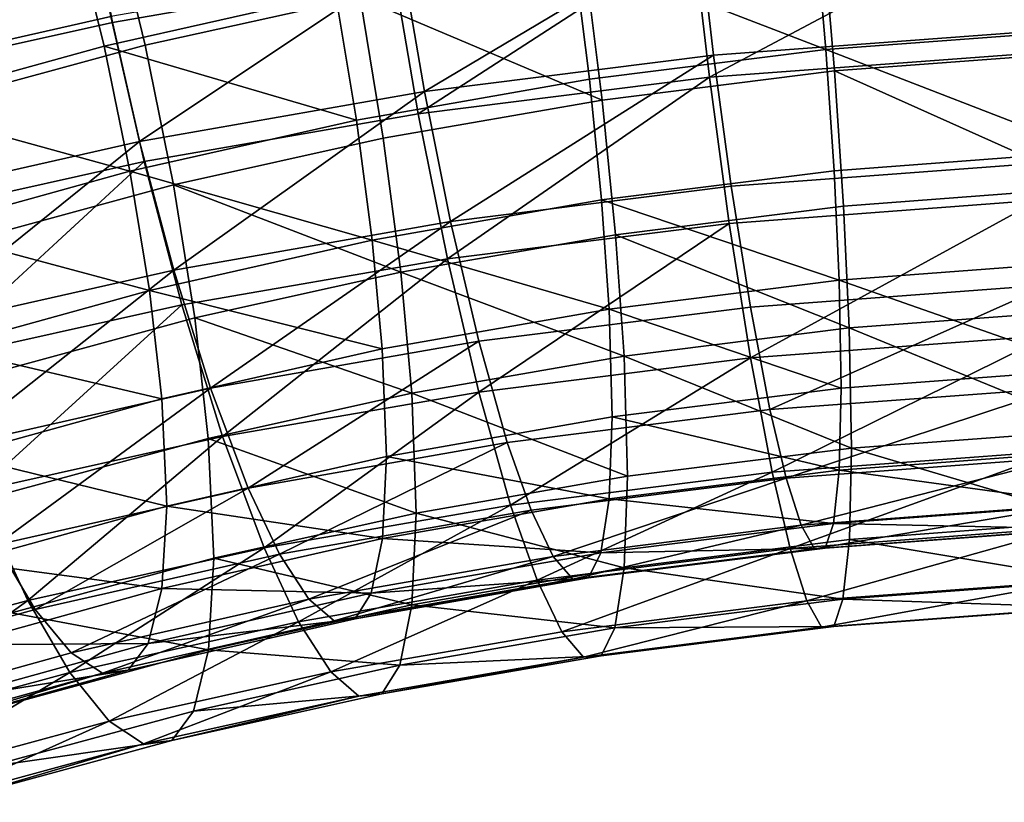
# Model space of a CAD drawing. Units: metres. Extents: x -4.63 to 2.42, y -0.17 to 3.06.
# Drawn here: x -1.37 to -1.34, y 0.72 to 0.74 of the extents above; entities that cross this region are included whole.
import ezdxf

# ---------------------------------------------------------------- set-up
doc = ezdxf.new("R2010")
doc.units = ezdxf.units.M
doc.linetypes.add('AUSGEZOGEN', pattern=[0])
doc.layers.add('Vorh. Geländer', color=254, linetype='AUSGEZOGEN', lineweight=13)

msp = doc.modelspace()

# ---------------------------------------------------------------- linework, layer by layer
at = {"layer": 'Vorh. Geländer', "color": 9, "linetype": 'AUSGEZOGEN', "lineweight": 25, "transparency": 33554687}
for points in [[(-1.365565, 0.742936, 0.725358), (-1.356314, 0.744546, 0.72671), (-1.357007, 0.749192, 0.726669), (-1.366467, 0.747545, 0.725287)], [(-1.37444, 0.740964, 0.723704), (-1.365565, 0.742936, 0.725358), (-1.366467, 0.747545, 0.725287), (-1.375542, 0.745529, 0.723596)], [(-1.374952, 0.74102, 0.720959), (-1.365623, 0.743128, 0.722728), (-1.366442, 0.747264, 0.722663), (-1.375962, 0.745113, 0.720858)], [(-1.372841, 0.744782, 0.672365), (-1.365592, 0.74675, 0.674016), (-1.36449, 0.742185, 0.674125), (-1.371539, 0.740271, 0.672519)], [(-1.365592, 0.74675, 0.674016), (-1.357424, 0.743755, 0.675442), (-1.36449, 0.742185, 0.674125)], [(-1.345812, 0.74186, 0.724392), (-1.335372, 0.742641, 0.725047), (-1.335607, 0.746831, 0.725835), (-1.3463, 0.746031, 0.725164)], [(-1.342481, 0.746246, 0.679921), (-1.333763, 0.746898, 0.680468), (-1.333591, 0.742685, 0.681267)], [(-1.34595, 0.741133, 0.726884), (-1.335701, 0.746587, 0.728422), (-1.346493, 0.74578, 0.727745)], [(-1.34595, 0.741133, 0.726884), (-1.335438, 0.741919, 0.727544), (-1.335701, 0.746587, 0.728422)], [(-1.342239, 0.746019, 0.677343), (-1.333646, 0.746662, 0.677882), (-1.333454, 0.741968, 0.678771), (-1.341842, 0.741341, 0.678245)], [(-1.37406, 0.744258, 0.674717), (-1.366852, 0.746253, 0.676391), (-1.365843, 0.74216, 0.676493), (-1.372874, 0.740215, 0.67486)], [(-1.366852, 0.746253, 0.676391), (-1.358236, 0.743879, 0.677935), (-1.365843, 0.74216, 0.676493)], [(-1.350413, 0.74525, 0.679085), (-1.342481, 0.746246, 0.679921), (-1.342125, 0.742047, 0.680732)], [(-1.342481, 0.746246, 0.679921), (-1.333591, 0.742685, 0.681267), (-1.342125, 0.742047, 0.680732)], [(-1.355515, 0.739932, 0.725876), (-1.346493, 0.74578, 0.727745), (-1.356314, 0.744546, 0.72671)], [(-1.355312, 0.740667, 0.723391), (-1.3463, 0.746031, 0.725164), (-1.356029, 0.744809, 0.724139)], [(-1.355515, 0.739932, 0.725876), (-1.34595, 0.741133, 0.726884), (-1.346493, 0.74578, 0.727745)], [(-1.355312, 0.740667, 0.723391), (-1.345812, 0.74186, 0.724392), (-1.3463, 0.746031, 0.725164)], [(-1.350058, 0.745037, 0.676518), (-1.342239, 0.746019, 0.677343), (-1.341842, 0.741341, 0.678245), (-1.349474, 0.740382, 0.677441)], [(-1.358236, 0.743879, 0.677935), (-1.350413, 0.74525, 0.679085), (-1.34989, 0.741071, 0.679913), (-1.357548, 0.739729, 0.678787)], [(-1.350413, 0.74525, 0.679085), (-1.342125, 0.742047, 0.680732), (-1.34989, 0.741071, 0.679913)], [(-1.36468, 0.739025, 0.722013), (-1.356029, 0.744809, 0.724139), (-1.365623, 0.743128, 0.722728)], [(-1.36468, 0.739025, 0.722013), (-1.355312, 0.740667, 0.723391), (-1.356029, 0.744809, 0.724139)], [(-1.357424, 0.743755, 0.675442), (-1.350058, 0.745037, 0.676518), (-1.349474, 0.740382, 0.677441)], [(-1.364526, 0.738363, 0.72456), (-1.355515, 0.739932, 0.725876), (-1.356314, 0.744546, 0.72671), (-1.365565, 0.742936, 0.725358)], [(-1.365843, 0.74216, 0.676493), (-1.358236, 0.743879, 0.677935), (-1.357548, 0.739729, 0.678787)], [(-1.36449, 0.742185, 0.674125), (-1.357424, 0.743755, 0.675442), (-1.356665, 0.73913, 0.67639), (-1.363562, 0.737598, 0.675105)], [(-1.357424, 0.743755, 0.675442), (-1.349474, 0.740382, 0.677441), (-1.356665, 0.73913, 0.67639)], [(-1.373789, 0.736967, 0.720286), (-1.36468, 0.739025, 0.722013), (-1.365623, 0.743128, 0.722728), (-1.374952, 0.74102, 0.720959)], [(-1.373169, 0.736443, 0.722949), (-1.364526, 0.738363, 0.72456), (-1.365565, 0.742936, 0.725358), (-1.37444, 0.740964, 0.723704)], [(-1.34523, 0.73755, 0.722666), (-1.33509, 0.738309, 0.723302), (-1.335372, 0.742641, 0.725047), (-1.345812, 0.74186, 0.724392)], [(-1.342125, 0.742047, 0.680732), (-1.333591, 0.742685, 0.681267), (-1.333461, 0.738689, 0.682844)], [(-1.372874, 0.740215, 0.67486), (-1.365843, 0.74216, 0.676493), (-1.364993, 0.738047, 0.677375)], [(-1.371539, 0.740271, 0.672519), (-1.36449, 0.742185, 0.674125), (-1.363562, 0.737598, 0.675105), (-1.370443, 0.73573, 0.673537)], [(-1.365843, 0.74216, 0.676493), (-1.357548, 0.739729, 0.678787), (-1.364993, 0.738047, 0.677375)], [(-1.34989, 0.741071, 0.679913), (-1.342125, 0.742047, 0.680732), (-1.341856, 0.738061, 0.682317), (-1.349495, 0.737102, 0.681512)], [(-1.345301, 0.736332, 0.724962), (-1.335125, 0.737093, 0.7256), (-1.335438, 0.741919, 0.727544), (-1.34595, 0.741133, 0.726884)], [(-1.342125, 0.742047, 0.680732), (-1.333461, 0.738689, 0.682844), (-1.341856, 0.738061, 0.682317)], [(-1.341842, 0.741341, 0.678245), (-1.333454, 0.741968, 0.678771), (-1.33331, 0.737517, 0.680528)], [(-1.354455, 0.736392, 0.721694), (-1.345812, 0.74186, 0.724392), (-1.355312, 0.740667, 0.723391)], [(-1.354455, 0.736392, 0.721694), (-1.34523, 0.73755, 0.722666), (-1.345812, 0.74186, 0.724392)], [(-1.349474, 0.740382, 0.677441), (-1.341842, 0.741341, 0.678245), (-1.341543, 0.736901, 0.680011), (-1.349035, 0.73596, 0.679222)], [(-1.341842, 0.741341, 0.678245), (-1.33331, 0.737517, 0.680528), (-1.341543, 0.736901, 0.680011)], [(-1.357548, 0.739729, 0.678787), (-1.34989, 0.741071, 0.679913), (-1.349495, 0.737102, 0.681512), (-1.357028, 0.735782, 0.680404)], [(-1.354561, 0.735169, 0.723986), (-1.34595, 0.741133, 0.726884), (-1.355515, 0.739932, 0.725876)], [(-1.354561, 0.735169, 0.723986), (-1.345301, 0.736332, 0.724962), (-1.34595, 0.741133, 0.726884)], [(-1.363553, 0.734797, 0.720356), (-1.355312, 0.740667, 0.723391), (-1.36468, 0.739025, 0.722013)], [(-1.363553, 0.734797, 0.720356), (-1.354455, 0.736392, 0.721694), (-1.355312, 0.740667, 0.723391)], [(-1.356665, 0.73913, 0.67639), (-1.349474, 0.740382, 0.677441), (-1.349035, 0.73596, 0.679222), (-1.356092, 0.734731, 0.678191)], [(-1.372874, 0.740215, 0.67486), (-1.364993, 0.738047, 0.677375), (-1.371876, 0.736142, 0.675777)], [(-1.364993, 0.738047, 0.677375), (-1.357548, 0.739729, 0.678787), (-1.357028, 0.735782, 0.680404)], [(-1.363284, 0.73365, 0.722711), (-1.354561, 0.735169, 0.723986), (-1.355515, 0.739932, 0.725876), (-1.364526, 0.738363, 0.72456)], [(-1.3724, 0.732798, 0.718678), (-1.36468, 0.739025, 0.722013), (-1.373789, 0.736967, 0.720286)], [(-1.3724, 0.732798, 0.718678), (-1.363553, 0.734797, 0.720356), (-1.36468, 0.739025, 0.722013)], [(-1.363562, 0.737598, 0.675105), (-1.356665, 0.73913, 0.67639), (-1.356092, 0.734731, 0.678191)], [(-1.341856, 0.738061, 0.682317), (-1.333461, 0.738689, 0.682844), (-1.333379, 0.735085, 0.685121), (-1.341686, 0.734464, 0.6846)], [(-1.371652, 0.731791, 0.721152), (-1.364526, 0.738363, 0.72456), (-1.373169, 0.736443, 0.722949)], [(-1.371652, 0.731791, 0.721152), (-1.363284, 0.73365, 0.722711), (-1.364526, 0.738363, 0.72456)], [(-1.371876, 0.736142, 0.675777), (-1.364993, 0.738047, 0.677375), (-1.364353, 0.734127, 0.679015)], [(-1.364993, 0.738047, 0.677375), (-1.357028, 0.735782, 0.680404), (-1.364353, 0.734127, 0.679015)], [(-1.349495, 0.737102, 0.681512), (-1.341856, 0.738061, 0.682317), (-1.341686, 0.734464, 0.6846)], [(-1.344602, 0.733581, 0.720001), (-1.334787, 0.734315, 0.720617), (-1.33509, 0.738309, 0.723302), (-1.34523, 0.73755, 0.722666)], [(-1.370443, 0.73573, 0.673537), (-1.363562, 0.737598, 0.675105), (-1.362862, 0.733227, 0.676929), (-1.369616, 0.731393, 0.67539)], [(-1.363562, 0.737598, 0.675105), (-1.356092, 0.734731, 0.678191), (-1.362862, 0.733227, 0.676929)], [(-1.353532, 0.732459, 0.71906), (-1.344602, 0.733581, 0.720001), (-1.34523, 0.73755, 0.722666), (-1.354455, 0.736392, 0.721694)], [(-1.341543, 0.736901, 0.680011), (-1.33331, 0.737517, 0.680528), (-1.333218, 0.733502, 0.683065), (-1.341353, 0.732894, 0.682555)], [(-1.357028, 0.735782, 0.680404), (-1.349495, 0.737102, 0.681512), (-1.349245, 0.733515, 0.683803)], [(-1.349495, 0.737102, 0.681512), (-1.341686, 0.734464, 0.6846), (-1.349245, 0.733515, 0.683803)], [(-1.344602, 0.73191, 0.721993), (-1.335125, 0.737093, 0.7256), (-1.345301, 0.736332, 0.724962)], [(-1.344602, 0.73191, 0.721993), (-1.334787, 0.732643, 0.722608), (-1.335125, 0.737093, 0.7256)], [(-1.349035, 0.73596, 0.679222), (-1.341543, 0.736901, 0.680011), (-1.341353, 0.732894, 0.682555)], [(-1.362339, 0.730916, 0.717765), (-1.354455, 0.736392, 0.721694), (-1.363553, 0.734797, 0.720356)], [(-1.362339, 0.730916, 0.717765), (-1.353532, 0.732459, 0.71906), (-1.354455, 0.736392, 0.721694)], [(-1.371876, 0.736142, 0.675777), (-1.364353, 0.734127, 0.679015), (-1.371124, 0.732253, 0.677443)], [(-1.353532, 0.730788, 0.721051), (-1.345301, 0.736332, 0.724962), (-1.354561, 0.735169, 0.723986)], [(-1.353532, 0.730788, 0.721051), (-1.344602, 0.73191, 0.721993), (-1.345301, 0.736332, 0.724962)], [(-1.364353, 0.734127, 0.679015), (-1.357028, 0.735782, 0.680404), (-1.356699, 0.732208, 0.682707)], [(-1.357028, 0.735782, 0.680404), (-1.349245, 0.733515, 0.683803), (-1.356699, 0.732208, 0.682707)], [(-1.356092, 0.734731, 0.678191), (-1.349035, 0.73596, 0.679222), (-1.348756, 0.731964, 0.681775)], [(-1.349035, 0.73596, 0.679222), (-1.341353, 0.732894, 0.682555), (-1.348756, 0.731964, 0.681775)], [(-1.361946, 0.729323, 0.719822), (-1.354561, 0.735169, 0.723986), (-1.363284, 0.73365, 0.722711)], [(-1.361946, 0.729323, 0.719822), (-1.353532, 0.730788, 0.721051), (-1.354561, 0.735169, 0.723986)], [(-1.341686, 0.734464, 0.6846), (-1.333379, 0.735085, 0.685121), (-1.333345, 0.731539, 0.688525)], [(-1.370902, 0.728981, 0.716141), (-1.363553, 0.734797, 0.720356), (-1.3724, 0.732798, 0.718678)], [(-1.370902, 0.728981, 0.716141), (-1.362339, 0.730916, 0.717765), (-1.363553, 0.734797, 0.720356)], [(-1.362862, 0.733227, 0.676929), (-1.356092, 0.734731, 0.678191), (-1.35573, 0.73075, 0.680756)], [(-1.356092, 0.734731, 0.678191), (-1.348756, 0.731964, 0.681775), (-1.35573, 0.73075, 0.680756)], [(-1.349245, 0.733515, 0.683803), (-1.341686, 0.734464, 0.6846), (-1.341617, 0.730921, 0.688006)], [(-1.341686, 0.734464, 0.6846), (-1.333345, 0.731539, 0.688525), (-1.341617, 0.730921, 0.688006)], [(-1.371124, 0.732253, 0.677443), (-1.364353, 0.734127, 0.679015), (-1.363947, 0.730571, 0.681333)], [(-1.364353, 0.734127, 0.679015), (-1.356699, 0.732208, 0.682707), (-1.363947, 0.730571, 0.681333)], [(-1.343962, 0.730211, 0.716481), (-1.334787, 0.734315, 0.720617), (-1.344602, 0.733581, 0.720001)], [(-1.343962, 0.730211, 0.716481), (-1.334478, 0.73092, 0.717076), (-1.334787, 0.734315, 0.720617)], [(-1.370016, 0.72753, 0.718318), (-1.363284, 0.73365, 0.722711), (-1.371652, 0.731791, 0.721152)], [(-1.370016, 0.72753, 0.718318), (-1.361946, 0.729323, 0.719822), (-1.363284, 0.73365, 0.722711)], [(-1.356699, 0.732208, 0.682707), (-1.349245, 0.733515, 0.683803), (-1.349143, 0.729976, 0.687212), (-1.356565, 0.728675, 0.686121)], [(-1.352592, 0.729127, 0.715572), (-1.343962, 0.730211, 0.716481), (-1.344602, 0.733581, 0.720001), (-1.353532, 0.732459, 0.71906)], [(-1.349245, 0.733515, 0.683803), (-1.341617, 0.730921, 0.688006), (-1.349143, 0.729976, 0.687212)], [(-1.341353, 0.732894, 0.682555), (-1.333218, 0.733502, 0.683065), (-1.333181, 0.729552, 0.686857)], [(-1.369616, 0.731393, 0.67539), (-1.362862, 0.733227, 0.676929), (-1.362419, 0.729264, 0.679509), (-1.369092, 0.727452, 0.677989)], [(-1.362862, 0.733227, 0.676929), (-1.35573, 0.73075, 0.680756), (-1.362419, 0.729264, 0.679509)], [(-1.348756, 0.731964, 0.681775), (-1.341353, 0.732894, 0.682555), (-1.341276, 0.728946, 0.686349)], [(-1.341353, 0.732894, 0.682555), (-1.333181, 0.729552, 0.686857), (-1.341276, 0.728946, 0.686349)], [(-1.343889, 0.728155, 0.718072), (-1.334787, 0.732643, 0.722608), (-1.344602, 0.73191, 0.721993)], [(-1.343889, 0.728155, 0.718072), (-1.334443, 0.728861, 0.718664), (-1.334787, 0.732643, 0.722608)], [(-1.371124, 0.732253, 0.677443), (-1.363947, 0.730571, 0.681333), (-1.370647, 0.728717, 0.679777)], [(-1.363947, 0.730571, 0.681333), (-1.356699, 0.732208, 0.682707), (-1.356565, 0.728675, 0.686121), (-1.363781, 0.727044, 0.684753)], [(-1.361102, 0.727635, 0.71432), (-1.353532, 0.732459, 0.71906), (-1.362339, 0.730916, 0.717765)], [(-1.361102, 0.727635, 0.71432), (-1.352592, 0.729127, 0.715572), (-1.353532, 0.732459, 0.71906)], [(-1.35573, 0.73075, 0.680756), (-1.348756, 0.731964, 0.681775), (-1.348642, 0.728021, 0.685572)], [(-1.352484, 0.727075, 0.717166), (-1.344602, 0.73191, 0.721993), (-1.353532, 0.730788, 0.721051)], [(-1.352484, 0.727075, 0.717166), (-1.343889, 0.728155, 0.718072), (-1.344602, 0.73191, 0.721993)], [(-1.348756, 0.731964, 0.681775), (-1.341276, 0.728946, 0.686349), (-1.348642, 0.728021, 0.685572)], [(-1.341617, 0.730921, 0.688006), (-1.333345, 0.731539, 0.688525), (-1.333377, 0.728847, 0.692525), (-1.341683, 0.728226, 0.692004)], [(-1.369376, 0.725766, 0.712751), (-1.362339, 0.730916, 0.717765), (-1.370902, 0.728981, 0.716141)], [(-1.369376, 0.725766, 0.712751), (-1.361102, 0.727635, 0.71432), (-1.362339, 0.730916, 0.717765)], [(-1.349143, 0.729976, 0.687212), (-1.341617, 0.730921, 0.688006), (-1.341683, 0.728226, 0.692004)], [(-1.34343, 0.727961, 0.712898), (-1.334478, 0.73092, 0.717076), (-1.343962, 0.730211, 0.716481)], [(-1.34343, 0.727961, 0.712898), (-1.334221, 0.72865, 0.713476), (-1.334478, 0.73092, 0.717076)], [(-1.370647, 0.728717, 0.679777), (-1.363947, 0.730571, 0.681333), (-1.363781, 0.727044, 0.684753)], [(-1.362419, 0.729264, 0.679509), (-1.35573, 0.73075, 0.680756), (-1.355582, 0.726813, 0.684559)], [(-1.360582, 0.725666, 0.715983), (-1.353532, 0.730788, 0.721051), (-1.361946, 0.729323, 0.719822)], [(-1.360582, 0.725666, 0.715983), (-1.352484, 0.727075, 0.717166), (-1.353532, 0.730788, 0.721051)], [(-1.35573, 0.73075, 0.680756), (-1.348642, 0.728021, 0.685572), (-1.355582, 0.726813, 0.684559)], [(-1.356565, 0.728675, 0.686121), (-1.349143, 0.729976, 0.687212), (-1.349241, 0.727277, 0.691207)], [(-1.35181, 0.726909, 0.712015), (-1.34343, 0.727961, 0.712898), (-1.343962, 0.730211, 0.716481), (-1.352592, 0.729127, 0.715572)], [(-1.349143, 0.729976, 0.687212), (-1.341683, 0.728226, 0.692004), (-1.349241, 0.727277, 0.691207)], [(-1.368349, 0.72394, 0.714535), (-1.361946, 0.729323, 0.719822), (-1.370016, 0.72753, 0.718318)], [(-1.369092, 0.727452, 0.677989), (-1.362419, 0.729264, 0.679509), (-1.362238, 0.725334, 0.683318), (-1.368879, 0.723531, 0.681805)], [(-1.368349, 0.72394, 0.714535), (-1.360582, 0.725666, 0.715983), (-1.361946, 0.729323, 0.719822)], [(-1.362419, 0.729264, 0.679509), (-1.355582, 0.726813, 0.684559), (-1.362238, 0.725334, 0.683318)], [(-1.341276, 0.728946, 0.686349), (-1.333181, 0.729552, 0.686857), (-1.333217, 0.726552, 0.691313)], [(-1.360073, 0.725461, 0.7108), (-1.352592, 0.729127, 0.715572), (-1.361102, 0.727635, 0.71432)], [(-1.360073, 0.725461, 0.7108), (-1.35181, 0.726909, 0.712015), (-1.352592, 0.729127, 0.715572)], [(-1.348642, 0.728021, 0.685572), (-1.341276, 0.728946, 0.686349), (-1.341351, 0.725944, 0.690803), (-1.348752, 0.725014, 0.690023)], [(-1.341276, 0.728946, 0.686349), (-1.333217, 0.726552, 0.691313), (-1.341351, 0.725944, 0.690803)], [(-1.370647, 0.728717, 0.679777), (-1.363781, 0.727044, 0.684753), (-1.370452, 0.725198, 0.683204)], [(-1.363781, 0.727044, 0.684753), (-1.356565, 0.728675, 0.686121), (-1.356694, 0.725971, 0.690111)], [(-1.356565, 0.728675, 0.686121), (-1.349241, 0.727277, 0.691207), (-1.356694, 0.725971, 0.690111)], [(-1.343297, 0.725649, 0.71408), (-1.334443, 0.728861, 0.718664), (-1.343889, 0.728155, 0.718072)], [(-1.342936, 0.726412, 0.70892), (-1.334221, 0.72865, 0.713476), (-1.34343, 0.727961, 0.712898)], [(-1.343297, 0.725649, 0.71408), (-1.334157, 0.726333, 0.714653), (-1.334443, 0.728861, 0.718664)], [(-1.342936, 0.726412, 0.70892), (-1.333982, 0.727082, 0.709482), (-1.334221, 0.72865, 0.713476)], [(-1.341683, 0.728226, 0.692004), (-1.333377, 0.728847, 0.692525), (-1.333469, 0.727094, 0.696862)], [(-1.355582, 0.726813, 0.684559), (-1.348642, 0.728021, 0.685572), (-1.348752, 0.725014, 0.690023)], [(-1.351613, 0.724605, 0.713203), (-1.343889, 0.728155, 0.718072), (-1.352484, 0.727075, 0.717166)], [(-1.351613, 0.724605, 0.713203), (-1.343297, 0.725649, 0.71408), (-1.343889, 0.728155, 0.718072)], [(-1.349241, 0.727277, 0.691207), (-1.341683, 0.728226, 0.692004), (-1.341873, 0.726466, 0.696335)], [(-1.341683, 0.728226, 0.692004), (-1.333469, 0.727094, 0.696862), (-1.341873, 0.726466, 0.696335)], [(-1.351083, 0.725389, 0.708061), (-1.34343, 0.727961, 0.712898), (-1.35181, 0.726909, 0.712015)], [(-1.351083, 0.725389, 0.708061), (-1.342936, 0.726412, 0.70892), (-1.34343, 0.727961, 0.712898)], [(-1.376098, 0.721836, 0.712769), (-1.368349, 0.72394, 0.714535), (-1.370016, 0.72753, 0.718318)], [(-1.368108, 0.723645, 0.709276), (-1.361102, 0.727635, 0.71432), (-1.369376, 0.725766, 0.712751)], [(-1.368108, 0.723645, 0.709276), (-1.360073, 0.725461, 0.7108), (-1.361102, 0.727635, 0.71432)], [(-1.370452, 0.725198, 0.683204), (-1.363781, 0.727044, 0.684753), (-1.363941, 0.724333, 0.688737)], [(-1.363781, 0.727044, 0.684753), (-1.356694, 0.725971, 0.690111), (-1.363941, 0.724333, 0.688737)], [(-1.359448, 0.723241, 0.712058), (-1.352484, 0.727075, 0.717166), (-1.360582, 0.725666, 0.715983)], [(-1.359448, 0.723241, 0.712058), (-1.351613, 0.724605, 0.713203), (-1.352484, 0.727075, 0.717166)], [(-1.356694, 0.725971, 0.690111), (-1.349241, 0.727277, 0.691207), (-1.34952, 0.725506, 0.695529)], [(-1.349241, 0.727277, 0.691207), (-1.341873, 0.726466, 0.696335), (-1.34952, 0.725506, 0.695529)], [(-1.342501, 0.725639, 0.704721), (-1.333982, 0.727082, 0.709482), (-1.342936, 0.726412, 0.70892)], [(-1.342501, 0.725639, 0.704721), (-1.333772, 0.726292, 0.705268), (-1.333982, 0.727082, 0.709482)], [(-1.341873, 0.726466, 0.696335), (-1.333469, 0.727094, 0.696862), (-1.333601, 0.726298, 0.701055)], [(-1.362238, 0.725334, 0.683318), (-1.355582, 0.726813, 0.684559), (-1.355724, 0.7238, 0.689004)], [(-1.359117, 0.723981, 0.70688), (-1.35181, 0.726909, 0.712015), (-1.360073, 0.725461, 0.7108)], [(-1.359117, 0.723981, 0.70688), (-1.351083, 0.725389, 0.708061), (-1.35181, 0.726909, 0.712015)], [(-1.355582, 0.726813, 0.684559), (-1.348752, 0.725014, 0.690023), (-1.355724, 0.7238, 0.689004)], [(-1.350443, 0.724641, 0.703884), (-1.342936, 0.726412, 0.70892), (-1.351083, 0.725389, 0.708061)], [(-1.350443, 0.724641, 0.703884), (-1.342501, 0.725639, 0.704721), (-1.342936, 0.726412, 0.70892)], [(-1.34952, 0.725506, 0.695529), (-1.341873, 0.726466, 0.696335), (-1.342146, 0.725659, 0.700519)], [(-1.341873, 0.726466, 0.696335), (-1.333601, 0.726298, 0.701055), (-1.342146, 0.725659, 0.700519)], [(-1.341351, 0.725944, 0.690803), (-1.333217, 0.726552, 0.691313), (-1.333319, 0.7246, 0.696145)], [(-1.342746, 0.723924, 0.709648), (-1.334157, 0.726333, 0.714653), (-1.343297, 0.725649, 0.71408)], [(-1.342746, 0.723924, 0.709648), (-1.333891, 0.724586, 0.710204), (-1.334157, 0.726333, 0.714653)], [(-1.342146, 0.725659, 0.700519), (-1.333772, 0.726292, 0.705268), (-1.342501, 0.725639, 0.704721)], [(-1.342146, 0.725659, 0.700519), (-1.333601, 0.726298, 0.701055), (-1.333772, 0.726292, 0.705268)], [(-1.375535, 0.72159, 0.707552), (-1.368108, 0.723645, 0.709276), (-1.369376, 0.725766, 0.712751)], [(-1.363941, 0.724333, 0.688737), (-1.356694, 0.725971, 0.690111), (-1.357061, 0.724184, 0.69442)], [(-1.356694, 0.725971, 0.690111), (-1.34952, 0.725506, 0.695529), (-1.357061, 0.724184, 0.69442)], [(-1.348752, 0.725014, 0.690023), (-1.341351, 0.725944, 0.690803), (-1.341562, 0.723983, 0.695628)], [(-1.341351, 0.725944, 0.690803), (-1.333319, 0.7246, 0.696145), (-1.341562, 0.723983, 0.695628)], [(-1.366964, 0.721571, 0.710658), (-1.360582, 0.725666, 0.715983), (-1.368349, 0.72394, 0.714535)], [(-1.366928, 0.722216, 0.705399), (-1.360073, 0.725461, 0.7108), (-1.368108, 0.723645, 0.709276)], [(-1.366964, 0.721571, 0.710658), (-1.359448, 0.723241, 0.712058), (-1.360582, 0.725666, 0.715983)], [(-1.366928, 0.722216, 0.705399), (-1.359117, 0.723981, 0.70688), (-1.360073, 0.725461, 0.7108)], [(-1.358276, 0.723269, 0.702732), (-1.351083, 0.725389, 0.708061), (-1.359117, 0.723981, 0.70688)], [(-1.358276, 0.723269, 0.702732), (-1.350443, 0.724641, 0.703884), (-1.351083, 0.725389, 0.708061)], [(-1.357061, 0.724184, 0.69442), (-1.34952, 0.725506, 0.695529), (-1.349922, 0.724682, 0.6997)], [(-1.350803, 0.722911, 0.708799), (-1.343297, 0.725649, 0.71408), (-1.351613, 0.724605, 0.713203)], [(-1.350803, 0.722911, 0.708799), (-1.342746, 0.723924, 0.709648), (-1.343297, 0.725649, 0.71408)], [(-1.349922, 0.724682, 0.6997), (-1.342501, 0.725639, 0.704721), (-1.350443, 0.724641, 0.703884)], [(-1.349922, 0.724682, 0.6997), (-1.342146, 0.725659, 0.700519), (-1.342501, 0.725639, 0.704721)], [(-1.34952, 0.725506, 0.695529), (-1.342146, 0.725659, 0.700519), (-1.349922, 0.724682, 0.6997)], [(-1.370452, 0.725198, 0.683204), (-1.363941, 0.724333, 0.688737), (-1.37064, 0.722479, 0.687182)], [(-1.368879, 0.723531, 0.681805), (-1.362238, 0.725334, 0.683318), (-1.362412, 0.722315, 0.687758)], [(-1.362238, 0.725334, 0.683318), (-1.355724, 0.7238, 0.689004), (-1.362412, 0.722315, 0.687758)], [(-1.355724, 0.7238, 0.689004), (-1.348752, 0.725014, 0.690023), (-1.349062, 0.723041, 0.694837)], [(-1.348752, 0.725014, 0.690023), (-1.341562, 0.723983, 0.695628), (-1.349062, 0.723041, 0.694837)], [(-1.358394, 0.72159, 0.70769), (-1.351613, 0.724605, 0.713203), (-1.359448, 0.723241, 0.712058)], [(-1.358394, 0.72159, 0.70769), (-1.350803, 0.722911, 0.708799), (-1.351613, 0.724605, 0.713203)], [(-1.35759, 0.723339, 0.698572), (-1.350443, 0.724641, 0.703884), (-1.358276, 0.723269, 0.702732)], [(-1.35759, 0.723339, 0.698572), (-1.349922, 0.724682, 0.6997), (-1.350443, 0.724641, 0.703884)], [(-1.357061, 0.724184, 0.69442), (-1.349922, 0.724682, 0.6997), (-1.35759, 0.723339, 0.698572)], [(-1.342262, 0.723062, 0.70497), (-1.333891, 0.724586, 0.710204), (-1.342746, 0.723924, 0.709648)], [(-1.342262, 0.723062, 0.70497), (-1.333657, 0.723705, 0.70551), (-1.333891, 0.724586, 0.710204)], [(-1.341562, 0.723983, 0.695628), (-1.333319, 0.7246, 0.696145), (-1.333466, 0.723712, 0.700816)], [(-1.37064, 0.722479, 0.687182), (-1.363941, 0.724333, 0.688737), (-1.364393, 0.722527, 0.69303)], [(-1.363941, 0.724333, 0.688737), (-1.357061, 0.724184, 0.69442), (-1.364393, 0.722527, 0.69303)], [(-1.364393, 0.722527, 0.69303), (-1.357061, 0.724184, 0.69442), (-1.35759, 0.723339, 0.698572)], [(-1.374461, 0.719535, 0.708949), (-1.368349, 0.72394, 0.714535), (-1.376098, 0.721836, 0.712769)], [(-1.374461, 0.719535, 0.708949), (-1.366964, 0.721571, 0.710658), (-1.368349, 0.72394, 0.714535)], [(-1.365891, 0.721548, 0.701288), (-1.359117, 0.723981, 0.70688), (-1.366928, 0.722216, 0.705399)], [(-1.365891, 0.721548, 0.701288), (-1.358276, 0.723269, 0.702732), (-1.359117, 0.723981, 0.70688)], [(-1.362412, 0.722315, 0.687758), (-1.355724, 0.7238, 0.689004), (-1.356128, 0.721811, 0.693805)], [(-1.355724, 0.7238, 0.689004), (-1.349062, 0.723041, 0.694837), (-1.356128, 0.721811, 0.693805)], [(-1.350091, 0.722079, 0.704145), (-1.342746, 0.723924, 0.709648), (-1.350803, 0.722911, 0.708799)], [(-1.350091, 0.722079, 0.704145), (-1.342262, 0.723062, 0.70497), (-1.342746, 0.723924, 0.709648)], [(-1.349062, 0.723041, 0.694837), (-1.341562, 0.723983, 0.695628), (-1.341866, 0.723084, 0.700289)], [(-1.341562, 0.723983, 0.695628), (-1.333466, 0.723712, 0.700816), (-1.341866, 0.723084, 0.700289)], [(-1.37415, 0.720218, 0.703722), (-1.366928, 0.722216, 0.705399), (-1.368108, 0.723645, 0.709276), (-1.375535, 0.72159, 0.707552)], [(-1.368879, 0.723531, 0.681805), (-1.362412, 0.722315, 0.687758), (-1.369084, 0.720503, 0.686237)], [(-1.341866, 0.723084, 0.700289), (-1.333466, 0.723712, 0.700816), (-1.333657, 0.723705, 0.70551), (-1.342262, 0.723062, 0.70497)], [(-1.365676, 0.719972, 0.706333), (-1.359448, 0.723241, 0.712058), (-1.366964, 0.721571, 0.710658)], [(-1.365045, 0.721654, 0.697159), (-1.35759, 0.723339, 0.698572), (-1.358276, 0.723269, 0.702732), (-1.365891, 0.721548, 0.701288)], [(-1.365676, 0.719972, 0.706333), (-1.358394, 0.72159, 0.70769), (-1.359448, 0.723241, 0.712058)], [(-1.364393, 0.722527, 0.69303), (-1.35759, 0.723339, 0.698572), (-1.365045, 0.721654, 0.697159)], [(-1.357467, 0.720794, 0.703067), (-1.350091, 0.722079, 0.704145), (-1.350803, 0.722911, 0.708799), (-1.358394, 0.72159, 0.70769)], [(-1.356128, 0.721811, 0.693805), (-1.349062, 0.723041, 0.694837), (-1.34951, 0.722124, 0.699484)], [(-1.34951, 0.722124, 0.699484), (-1.342262, 0.723062, 0.70497), (-1.350091, 0.722079, 0.704145)], [(-1.34951, 0.722124, 0.699484), (-1.341866, 0.723084, 0.700289), (-1.342262, 0.723062, 0.70497)], [(-1.349062, 0.723041, 0.694837), (-1.341866, 0.723084, 0.700289), (-1.34951, 0.722124, 0.699484)], [(-1.371171, 0.720652, 0.691456), (-1.364393, 0.722527, 0.69303), (-1.365045, 0.721654, 0.697159)], [(-1.37064, 0.722479, 0.687182), (-1.364393, 0.722527, 0.69303), (-1.371171, 0.720652, 0.691456)], [(-1.372931, 0.7196, 0.699653), (-1.365891, 0.721548, 0.701288), (-1.366928, 0.722216, 0.705399), (-1.37415, 0.720218, 0.703722)], [(-1.369084, 0.720503, 0.686237), (-1.362412, 0.722315, 0.687758), (-1.362906, 0.720305, 0.692542), (-1.369668, 0.718469, 0.691001)], [(-1.362412, 0.722315, 0.687758), (-1.356128, 0.721811, 0.693805), (-1.362906, 0.720305, 0.692542)], [(-1.356711, 0.72087, 0.698432), (-1.350091, 0.722079, 0.704145), (-1.357467, 0.720794, 0.703067)], [(-1.356711, 0.72087, 0.698432), (-1.34951, 0.722124, 0.699484), (-1.350091, 0.722079, 0.704145)], [(-1.356128, 0.721811, 0.693805), (-1.34951, 0.722124, 0.699484), (-1.356711, 0.72087, 0.698432)], [(-1.372939, 0.718, 0.704678), (-1.366964, 0.721571, 0.710658), (-1.374461, 0.719535, 0.708949)], [(-1.372939, 0.718, 0.704678), (-1.365676, 0.719972, 0.706333), (-1.366964, 0.721571, 0.710658)], [(-1.371937, 0.719747, 0.695558), (-1.365891, 0.721548, 0.701288), (-1.372931, 0.7196, 0.699653)], [(-1.371937, 0.719747, 0.695558), (-1.365045, 0.721654, 0.697159), (-1.365891, 0.721548, 0.701288)], [(-1.371171, 0.720652, 0.691456), (-1.365045, 0.721654, 0.697159), (-1.371937, 0.719747, 0.695558)], [(-1.364543, 0.719223, 0.701748), (-1.358394, 0.72159, 0.70769), (-1.365676, 0.719972, 0.706333)], [(-1.364543, 0.719223, 0.701748), (-1.357467, 0.720794, 0.703067), (-1.358394, 0.72159, 0.70769)], [(-1.362906, 0.720305, 0.692542), (-1.356128, 0.721811, 0.693805), (-1.356711, 0.72087, 0.698432)], [(-1.363619, 0.719336, 0.697144), (-1.356711, 0.72087, 0.698432), (-1.357467, 0.720794, 0.703067)], [(-1.362906, 0.720305, 0.692542), (-1.356711, 0.72087, 0.698432), (-1.363619, 0.719336, 0.697144)], [(-1.363619, 0.719336, 0.697144), (-1.357467, 0.720794, 0.703067), (-1.364543, 0.719223, 0.701748)], [(-1.369668, 0.718469, 0.691001), (-1.362906, 0.720305, 0.692542), (-1.363619, 0.719336, 0.697144)], [(-1.371601, 0.717306, 0.70014), (-1.365676, 0.719972, 0.706333), (-1.372939, 0.718, 0.704678)], [(-1.371601, 0.717306, 0.70014), (-1.364543, 0.719223, 0.701748), (-1.365676, 0.719972, 0.706333)], [(-1.37051, 0.717465, 0.695574), (-1.363619, 0.719336, 0.697144), (-1.364543, 0.719223, 0.701748)], [(-1.369668, 0.718469, 0.691001), (-1.363619, 0.719336, 0.697144), (-1.37051, 0.717465, 0.695574)], [(-1.37051, 0.717465, 0.695574), (-1.364543, 0.719223, 0.701748), (-1.371601, 0.717306, 0.70014)]]:
    msp.add_3dface(points, dxfattribs=at)

doc.saveas('drawing.dxf')
